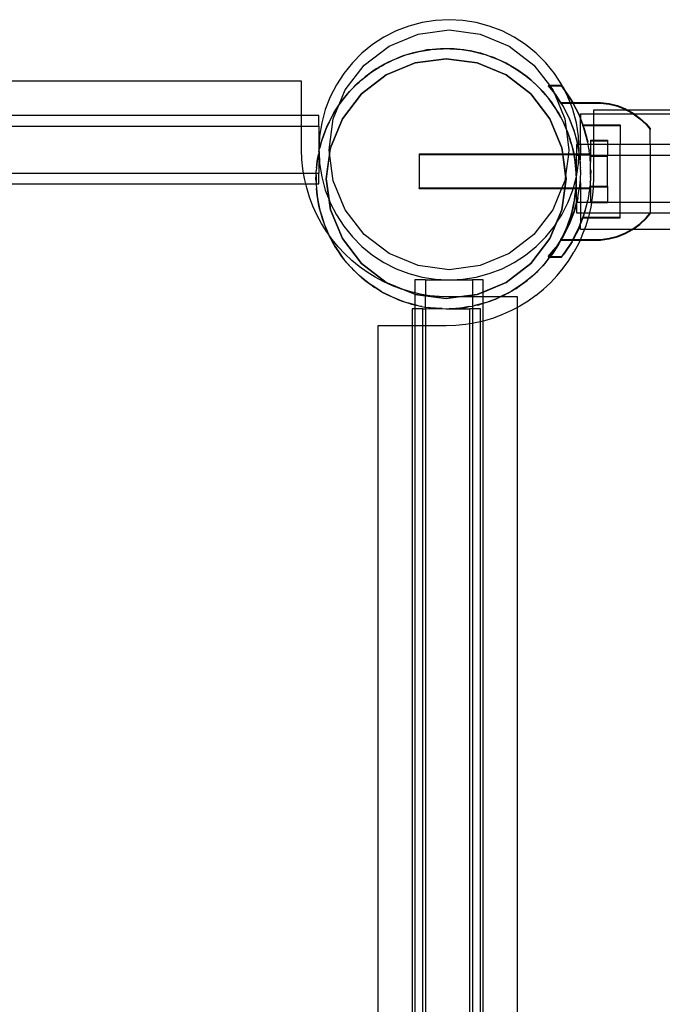
# Model space of a CAD drawing. Extents: x -2042 to 2206, y -2023 to 2225.
# Drawn here: x -43 to 144, y 437 to 725 of the extents above; entities that cross this region are included whole.
import ezdxf

# ---------------------------------------------------------------- set-up
doc = ezdxf.new("R2010")
doc.units = 0
doc.layers.get('0').update_dxf_attribs({"linetype": 'CONTINUOUS'})

msp = doc.modelspace()

# ---------------------------------------------------------------- linework, layer by layer
for p, q in [((78.22, 724.64), (74.29, 724.02)), ((82.19, 724.85), (78.22, 724.64)), ((86.16, 724.64), (82.19, 724.85)), ((90.09, 724.02), (86.16, 724.64)), ((70.45, 722.99), (66.73, 721.56)), ((74.29, 724.02), (70.45, 722.99)), ((73.13, 720.66), (82.19, 721.85)), ((82.19, 721.85), (91.25, 720.66)), ((93.93, 722.99), (90.09, 724.02)), ((97.65, 721.56), (93.93, 722.99)), ((63.19, 719.76), (59.85, 717.59)), ((66.73, 721.56), (63.19, 719.76)), ((64.69, 717.16), (73.13, 720.66)), ((91.25, 720.66), (99.69, 717.16)), ((101.19, 719.76), (97.65, 721.56)), ((104.53, 717.59), (101.19, 719.76)), ((59.85, 717.59), (56.76, 715.09)), ((57.44, 711.6), (64.69, 717.16)), ((74.58, 715.76), (76.55, 716.07)), ((75.72, 716), (74.58, 715.76)), ((76.55, 716.07), (75.72, 716)), ((78.52, 716.27), (76.55, 716.07)), ((76.55, 716.07), (77.36, 716.2)), ((77.36, 716.2), (78.52, 716.27)), ((79.68, 716.38), (78.52, 716.27)), ((78.52, 716.27), (80.51, 716.37)), ((80.51, 716.37), (79.68, 716.38)), ((80.51, 716.37), (81.34, 716.41)), ((82.5, 716.35), (80.51, 716.37)), ((81.34, 716.41), (82.5, 716.35)), ((83.66, 716.34), (82.5, 716.35)), ((82.5, 716.35), (84.48, 716.25)), ((84.48, 716.25), (83.66, 716.34)), ((86.46, 716.02), (84.48, 716.25)), ((84.48, 716.25), (85.31, 716.2)), ((85.31, 716.2), (86.46, 716.02)), ((87.61, 715.89), (86.46, 716.02)), ((86.46, 716.02), (88.42, 715.71)), ((99.69, 717.16), (106.94, 711.6)), ((107.62, 715.09), (104.53, 717.59)), ((56.76, 715.09), (53.95, 712.28)), ((66.96, 713.54), (65.14, 712.75)), ((65.14, 712.75), (65.88, 713.13)), ((65.88, 713.13), (66.96, 713.54)), ((66.96, 713.54), (68.82, 714.26)), ((68.03, 714.01), (66.96, 713.54)), ((68.82, 714.26), (68.03, 714.01)), ((70.72, 714.85), (68.82, 714.26)), ((68.82, 714.26), (69.59, 714.55)), ((69.59, 714.55), (70.72, 714.85)), ((70.72, 714.85), (72.64, 715.37)), ((71.82, 715.2), (70.72, 714.85)), ((72.64, 715.37), (71.82, 715.2)), ((81.34, 713.41), (72.28, 712.22)), ((72.28, 712.22), (81.34, 713.41)), ((74.58, 715.76), (72.64, 715.37)), ((72.64, 715.37), (73.44, 715.58)), ((73.44, 715.58), (74.58, 715.76)), ((90.4, 712.22), (81.34, 713.41)), ((81.34, 713.41), (90.4, 712.22)), ((88.42, 715.71), (87.61, 715.89)), ((90.36, 715.28), (88.42, 715.71)), ((88.42, 715.71), (89.24, 715.58)), ((89.24, 715.58), (90.36, 715.28)), ((91.49, 715.03), (90.36, 715.28)), ((90.36, 715.28), (92.28, 714.77)), ((92.28, 714.77), (91.49, 715.03)), ((94.16, 714.14), (92.28, 714.77)), ((92.28, 714.77), (93.08, 714.55)), ((93.08, 714.55), (94.16, 714.14)), ((95.26, 713.77), (94.16, 714.14)), ((94.16, 714.14), (96.02, 713.42)), ((96.02, 713.42), (95.26, 713.77)), ((97.83, 712.6), (96.02, 713.42)), ((96.02, 713.42), (96.79, 713.13)), ((96.79, 713.13), (97.83, 712.6)), ((110.43, 712.28), (107.62, 715.09)), ((53.95, 712.28), (51.45, 709.18)), ((51.88, 704.35), (57.44, 711.6)), ((59.97, 709.79), (61.64, 710.87)), ((60.92, 710.46), (59.97, 709.79)), ((61.64, 710.87), (60.92, 710.46)), ((63.37, 711.85), (61.64, 710.87)), ((61.64, 710.87), (62.34, 711.32)), ((62.34, 711.32), (63.37, 711.85)), ((63.37, 711.85), (65.14, 712.75)), ((64.38, 712.42), (63.37, 711.85)), ((72.28, 712.22), (63.84, 708.72)), ((63.84, 708.72), (72.28, 712.22)), ((65.14, 712.75), (64.38, 712.42)), ((98.84, 708.72), (90.4, 712.22)), ((90.4, 712.22), (98.84, 708.72)), ((98.88, 712.12), (97.83, 712.6)), ((97.83, 712.6), (99.6, 711.7)), ((99.6, 711.7), (98.88, 712.12)), ((101.31, 710.69), (99.6, 711.7)), ((99.6, 711.7), (100.34, 711.32)), ((100.34, 711.32), (101.31, 710.69)), ((102.31, 710.1), (101.31, 710.69)), ((101.31, 710.69), (102.98, 709.61)), ((106.94, 711.6), (111.46, 705.7)), ((112.93, 709.18), (110.43, 712.28)), ((51.45, 709.18), (49.28, 705.85)), ((56.81, 707.38), (55.32, 706.07)), ((55.91, 706.65), (56.81, 707.38)), ((63.84, 708.72), (56.59, 703.16)), ((56.59, 703.16), (63.84, 708.72)), ((56.81, 707.38), (58.36, 708.63)), ((57.68, 708.15), (56.81, 707.38)), ((58.36, 708.63), (57.68, 708.15)), ((59.97, 709.79), (58.36, 708.63)), ((58.36, 708.63), (59, 709.16)), ((59, 709.16), (59.97, 709.79)), ((106.09, 703.16), (98.84, 708.72)), ((98.84, 708.72), (106.09, 703.16)), ((102.98, 709.61), (102.31, 710.1)), ((104.57, 708.42), (102.98, 709.61)), ((102.98, 709.61), (103.67, 709.16)), ((103.67, 709.16), (104.57, 708.42)), ((105.51, 707.73), (104.57, 708.42)), ((104.57, 708.42), (106.12, 707.17)), ((106.12, 707.17), (105.51, 707.73)), ((115.1, 705.85), (112.93, 709.18)), ((39.15, 706.88), (-460.85, 706.88)), ((39.15, 696.88), (39.15, 706.88)), ((49.28, 705.85), (47.48, 702.3)), ((53.92, 704.66), (52.58, 703.19)), ((53.1, 703.84), (53.92, 704.66)), ((53.92, 704.66), (55.32, 706.07)), ((54.7, 705.52), (53.92, 704.66)), ((55.32, 706.07), (54.7, 705.52)), ((55.32, 706.07), (55.91, 706.65)), ((107.58, 705.83), (106.12, 707.17)), ((106.12, 707.17), (106.76, 706.65)), ((106.76, 706.65), (107.58, 705.83)), ((108.44, 705.05), (107.58, 705.83)), ((107.58, 705.83), (108.99, 704.43)), ((108.99, 704.43), (108.44, 705.05)), ((111.19, 705.66), (111.16, 705.7)), ((111.16, 705.5), (111.3, 705.53)), ((111.16, 705.5), (112.93, 703.3)), ((111.19, 705.66), (111.46, 705.7)), ((111.3, 705.53), (111.19, 705.66)), ((111.32, 705.5), (111.3, 705.53)), ((111.32, 705.5), (111.62, 705.5)), ((111.32, 705.5), (112.74, 703.75)), ((111.46, 705.7), (111.62, 705.5)), ((111.46, 705.7), (115.01, 705.7)), ((111.62, 705.5), (112.5, 704.35)), ((111.62, 705.5), (115.01, 705.5)), ((115.01, 705.7), (115.32, 705.32)), ((115.74, 704.6), (115.01, 705.5)), ((115.32, 705.32), (115.1, 705.85)), ((115.32, 705.32), (115.55, 705.03)), ((115.55, 705.03), (115.74, 704.8)), ((115.74, 704.6), (115.55, 705.03)), ((118.08, 701.2), (115.74, 704.8)), ((115.83, 704.46), (115.74, 704.6)), ((116.9, 702.3), (115.83, 704.46)), ((118.08, 701), (115.83, 704.46)), ((47.48, 702.3), (46.05, 698.59)), ((50.14, 700.05), (51.88, 704.35)), ((51.32, 701.65), (50.14, 700.05)), ((50.59, 700.75), (51.32, 701.65)), ((56.59, 703.16), (51.03, 695.91)), ((51.03, 695.91), (56.59, 703.16)), ((51.32, 701.65), (52.58, 703.19)), ((52.02, 702.58), (51.32, 701.65)), ((52.58, 703.19), (52.02, 702.58)), ((52.58, 703.19), (53.1, 703.84)), ((111.65, 695.91), (106.09, 703.16)), ((106.09, 703.16), (111.65, 695.91)), ((110.31, 702.94), (108.99, 704.43)), ((108.99, 704.43), (109.58, 703.84)), ((109.58, 703.84), (110.31, 702.94)), ((111.08, 702.07), (110.31, 702.94)), ((110.31, 702.94), (111.56, 701.39)), ((111.56, 701.39), (111.08, 702.07)), ((112.5, 704.35), (112.74, 703.75)), ((112.76, 703.72), (112.74, 703.75)), ((112.76, 703.72), (112.93, 703.3)), ((113.31, 703.04), (112.76, 703.72)), ((112.93, 703.3), (116, 695.91)), ((113.31, 702.83), (112.93, 703.3)), ((114.83, 700.7), (113.31, 703.04)), ((114.83, 700.5), (113.31, 702.83)), ((117.52, 700.7), (116.9, 702.3)), ((48.38, 695.91), (50.02, 699.87)), ((49.06, 698.39), (50.02, 699.87)), ((49.65, 699.39), (49.06, 698.39)), ((50.02, 699.87), (49.65, 699.39)), ((50.02, 699.87), (50.04, 699.92)), ((50.04, 699.92), (50.14, 700.05)), ((50.14, 700.05), (50.59, 700.75)), ((112.71, 699.77), (111.56, 701.39)), ((111.56, 701.39), (112.08, 700.75)), ((112.08, 700.75), (112.71, 699.77)), ((113.39, 698.83), (112.71, 699.77)), ((112.71, 699.77), (113.79, 698.11)), ((113.79, 698.11), (113.39, 698.83)), ((114.83, 700.7), (117.52, 700.7)), ((114.96, 700.5), (114.83, 700.7)), ((114.83, 700.5), (115.48, 699.5)), ((114.83, 700.5), (114.96, 700.5)), ((115.48, 699.7), (114.96, 700.5)), ((114.96, 700.5), (117.6, 700.5)), ((117.29, 696.16), (115.48, 699.7)), ((115.48, 699.5), (117.29, 695.95)), ((117.6, 700.5), (117.52, 700.7)), ((117.52, 700.7), (118.23, 700.7)), ((118.33, 698.59), (117.6, 700.5)), ((117.6, 700.5), (118.33, 700.5)), ((118.08, 701.2), (118.33, 700.7)), ((118.23, 700.7), (118.08, 701)), ((118.33, 700.5), (118.23, 700.7)), ((118.23, 700.7), (118.33, 700.7)), ((118.33, 700.7), (126.42, 700.7)), ((118.33, 700.7), (118.44, 700.5)), ((118.33, 700.5), (118.44, 700.5)), ((118.33, 700.5), (120.03, 697.17)), ((118.44, 700.5), (126.42, 700.5)), ((120.03, 697.38), (118.44, 700.5)), ((126.42, 700.7), (128.91, 700.39)), ((126.42, 700.5), (128.91, 700.18)), ((128.91, 700.39), (131.35, 699.76)), ((128.91, 700.18), (131.35, 699.56)), ((131.35, 699.76), (133.68, 698.84)), ((131.35, 699.56), (133.68, 698.63)), ((133.68, 698.84), (134.38, 698.45)), ((39.15, 696.88), (-210.22, 696.86)), ((39.15, 693.73), (39.15, 696.88)), ((44.15, 696.88), (39.15, 696.88)), ((44.15, 693.73), (44.15, 696.88)), ((46.05, 698.59), (45.02, 694.75)), ((47.15, 694.9), (48.05, 696.67)), ((47.63, 695.96), (47.15, 694.9)), ((47.19, 686.85), (48.38, 695.91)), ((51.03, 695.91), (47.53, 687.47)), ((47.53, 687.47), (51.03, 695.91)), ((48.05, 696.67), (47.63, 695.96)), ((49.06, 698.39), (48.05, 696.67)), ((48.05, 696.67), (48.43, 697.41)), ((48.43, 697.41), (49.06, 698.39)), ((115.14, 687.47), (111.65, 695.91)), ((111.65, 695.91), (115.14, 687.47)), ((114.77, 696.38), (113.79, 698.11)), ((113.79, 698.11), (114.25, 697.41)), ((114.25, 697.41), (114.77, 696.38)), ((115.34, 695.37), (114.77, 696.38)), ((114.77, 696.38), (115.68, 694.61)), ((116, 695.91), (116.38, 693.02)), ((118.71, 692.45), (117.29, 696.16)), ((117.29, 695.95), (118.71, 692.24)), ((119.36, 694.75), (118.33, 698.59)), ((120.03, 697.38), (120.57, 695.97)), ((120.03, 697.17), (120.57, 695.77)), ((120.57, 697.35), (124.37, 697.35)), ((120.57, 697.35), (120.57, 695.97)), ((120.57, 695.97), (120.57, 695.77)), ((120.57, 695.97), (121.26, 694.18)), ((134.01, 698.45), (124.37, 698.45)), ((124.37, 698.45), (124.37, 697.35)), ((124.37, 697.35), (135.97, 697.35)), ((124.37, 697.35), (124.37, 694.18)), ((133.68, 698.63), (134.01, 698.45)), ((134.01, 698.45), (135.88, 697.42)), ((134.38, 698.45), (134.01, 698.45)), ((134.38, 698.45), (135.88, 697.62)), ((183.38, 698.45), (134.38, 698.45)), ((135.88, 697.62), (136.25, 697.35)), ((135.88, 697.42), (135.97, 697.35)), ((135.97, 697.35), (137.91, 695.94)), ((135.97, 697.35), (136.25, 697.35)), ((136.25, 697.35), (182.93, 697.37)), ((136.25, 697.35), (137.91, 696.14)), ((137.91, 696.14), (139.75, 694.42)), ((137.91, 695.94), (139.75, 694.22)), ((-203.56, 693.72), (39.15, 693.73)), ((39.15, 686.88), (39.15, 693.73)), ((39.15, 693.73), (44.15, 693.73)), ((44.15, 693.73), (44.19, 686.85)), ((45.02, 694.75), (44.4, 690.82)), ((45.61, 691.24), (46.32, 693.09)), ((46.32, 693.09), (45.98, 692.34)), ((47.15, 694.9), (46.32, 693.09)), ((46.32, 693.09), (46.62, 693.87)), ((46.62, 693.87), (47.15, 694.9)), ((115.68, 694.61), (115.34, 695.37)), ((115.68, 694.61), (116.05, 693.87)), ((116.38, 693.02), (115.68, 694.61)), ((116.05, 693.87), (116.38, 693.02)), ((116.38, 693.02), (116.38, 692.98)), ((116.38, 692.98), (117.19, 686.85)), ((116.38, 692.98), (116.47, 692.78)), ((119.98, 690.82), (119.36, 694.75)), ((120.57, 688.45), (120.57, 695.77)), ((120.57, 695.77), (121.26, 693.97)), ((121.34, 693.96), (121.26, 694.18)), ((121.26, 694.18), (124.37, 694.18)), ((121.26, 693.97), (121.34, 693.96)), ((121.57, 693.17), (121.26, 693.97)), ((121.34, 693.96), (124.37, 693.97)), ((121.57, 693.37), (121.34, 693.96)), ((121.57, 693.37), (122.68, 689.23)), ((122.68, 689.02), (121.57, 693.17)), ((124.37, 694.18), (132.17, 694.18)), ((124.37, 694.18), (124.37, 693.97)), ((124.37, 693.97), (132.17, 693.96)), ((124.37, 693.97), (124.37, 689.7)), ((132.17, 694.18), (132.17, 693.96)), ((132.17, 693.96), (132.17, 688.43)), ((139.75, 694.42), (140.89, 693.04)), ((139.75, 694.22), (140.89, 692.83)), ((140.89, 693.04), (140.89, 692.83)), ((44.4, 690.82), (44.19, 686.85)), ((45.61, 691.24), (44.98, 689.35)), ((44.98, 689.35), (45.2, 690.16)), ((45.2, 690.16), (45.61, 691.24)), ((45.98, 692.34), (45.61, 691.24)), ((116.93, 691.72), (116.47, 692.78)), ((116.47, 692.78), (117.18, 690.93)), ((117.18, 690.93), (116.93, 691.72)), ((117.78, 689.03), (117.18, 690.93)), ((117.18, 690.93), (117.48, 690.16)), ((117.48, 690.16), (117.78, 689.03)), ((119.74, 688.6), (118.71, 692.45)), ((118.71, 692.24), (119.73, 688.45)), ((120.11, 688.45), (119.98, 690.82)), ((140.89, 688.45), (140.89, 692.83)), ((44.21, 686.47), (44.47, 687.43)), ((44.47, 687.43), (44.98, 689.35)), ((44.72, 688.57), (44.47, 687.43)), ((44.98, 689.35), (44.72, 688.57)), ((46.34, 678.41), (47.53, 687.47)), ((47.53, 687.47), (47.32, 685.87)), ((115.38, 685.69), (115.14, 687.47)), ((115.14, 687.47), (116.34, 678.41)), ((118.13, 687.93), (117.78, 689.03)), ((117.78, 689.03), (118.29, 687.11)), ((118.29, 687.11), (118.13, 687.93)), ((119.73, 688.45), (119.37, 688.45)), ((119.37, 688.45), (119.37, 685.69)), ((119.73, 688.45), (119.74, 688.6)), ((119.73, 688.45), (119.74, 688.4)), ((119.73, 688.45), (120.11, 688.45)), ((120.15, 686.04), (119.74, 688.4)), ((120.19, 686.85), (120.11, 688.45)), ((120.57, 688.45), (120.11, 688.45)), ((120.57, 688.45), (120.57, 685.7)), ((122.77, 688.43), (120.57, 688.45)), ((122.68, 689.02), (122.68, 689.23)), ((122.77, 688.64), (122.68, 689.02)), ((122.77, 688.43), (122.77, 688.64)), ((122.8, 688.45), (122.77, 688.43)), ((123, 687.21), (122.77, 688.43)), ((123.46, 688.45), (122.8, 688.45)), ((123, 687), (123, 687.21)), ((123.46, 689.7), (124.37, 689.7)), ((123.46, 689.7), (123.46, 689.5)), ((123.46, 689.5), (124.37, 689.5)), ((123.46, 689.5), (123.46, 688.45)), ((123.46, 688.45), (123.46, 685.69)), ((124.37, 688.45), (123.46, 688.45)), ((124.37, 689.7), (128.46, 689.7)), ((124.37, 689.7), (124.37, 689.5)), ((124.37, 689.5), (124.37, 688.45)), ((124.37, 689.5), (128.46, 689.5)), ((124.37, 688.45), (124.37, 685.3)), ((128.46, 688.45), (124.37, 688.45)), ((128.46, 689.7), (128.46, 689.5)), ((128.46, 689.5), (128.46, 688.45)), ((128.46, 688.45), (128.46, 685.3)), ((132.17, 688.43), (128.46, 688.45)), ((140.89, 688.45), (132.17, 688.43)), ((132.17, 685.3), (132.17, 688.43)), ((181.04, 688.45), (140.89, 688.45)), ((140.89, 688.45), (140.89, 685.3)), ((39.25, 684.07), (39.15, 686.88)), ((43.73, 683.53), (44.04, 685.49)), ((43.86, 684.68), (43.73, 683.53)), ((44.04, 685.49), (43.86, 684.68)), ((44.15, 686.01), (44.04, 685.49)), ((44.22, 686.31), (44.15, 686.01)), ((44.17, 686.31), (44.15, 686.22)), ((44.15, 686.22), (44.15, 686.01)), ((44.15, 686.01), (44.15, 680.02)), ((44.17, 686.31), (44.21, 686.47)), ((44.19, 686.85), (44.21, 686.47)), ((44.21, 686.47), (44.22, 686.31)), ((44.22, 686.31), (44.4, 682.88)), ((47.32, 685.87), (46.34, 678.41)), ((47.32, 685.87), (47.19, 686.85)), ((48.38, 677.79), (47.32, 685.87)), ((73.46, 685.69), (115.38, 685.69)), ((73.46, 685.69), (73.46, 685.49)), ((73.46, 685.49), (115.41, 685.49)), ((73.46, 685.49), (73.46, 675.71)), ((115.41, 685.49), (115.38, 685.69)), ((115.38, 685.69), (117.04, 685.69)), ((116.21, 679.39), (115.41, 685.49)), ((115.41, 685.49), (117.01, 685.49)), ((117.01, 685.49), (116.21, 679.39)), ((117.04, 685.69), (117.01, 685.49)), ((117.01, 685.49), (118.62, 685.49)), ((117.19, 686.85), (117.04, 685.69)), ((117.04, 685.69), (118.58, 685.69)), ((118.29, 687.11), (118.51, 686.31)), ((118.58, 685.69), (118.29, 687.11)), ((118.51, 686.31), (118.58, 685.69)), ((118.62, 685.49), (118.58, 685.69)), ((118.58, 685.69), (119.37, 685.69)), ((118.69, 685.17), (118.62, 685.49)), ((118.62, 685.49), (119.37, 685.49)), ((118.92, 684.03), (118.69, 685.17)), ((118.69, 685.17), (119, 683.2)), ((119.37, 685.69), (119.37, 685.49)), ((119.37, 685.69), (120.13, 685.69)), ((119.37, 685.49), (119.37, 685.3)), ((119.37, 685.49), (120.12, 685.49)), ((119.37, 685.3), (120.11, 685.3)), ((119.37, 678.99), (119.37, 685.3)), ((119.98, 682.88), (120.11, 685.3)), ((120.11, 685.3), (120.12, 685.49)), ((120.11, 685.3), (120.23, 685.34)), ((120.12, 685.49), (120.13, 685.69)), ((120.12, 685.49), (120.2, 685.5)), ((120.13, 685.69), (120.14, 685.89)), ((120.13, 685.69), (120.17, 685.69)), ((120.14, 685.89), (120.15, 686.04)), ((120.2, 685.7), (120.14, 685.89)), ((120.15, 686.04), (120.19, 686.85)), ((120.17, 685.69), (120.21, 685.66)), ((120.2, 685.7), (120.21, 685.66)), ((120.2, 685.7), (120.57, 685.7)), ((120.2, 685.5), (120.23, 685.55)), ((120.21, 685.46), (120.2, 685.5)), ((120.2, 685.5), (120.57, 685.5)), ((120.21, 685.66), (120.57, 685.7)), ((120.23, 685.55), (120.21, 685.66)), ((120.21, 685.46), (120.23, 685.34)), ((120.26, 685.35), (120.21, 685.46)), ((120.23, 685.3), (120.26, 685.35)), ((120.23, 685.34), (120.26, 685.35)), ((120.23, 685.34), (120.23, 685.3)), ((120.23, 685.3), (120.26, 685.15)), ((120.26, 685.35), (123.26, 685.34)), ((120.3, 685.08), (120.26, 685.15)), ((120.3, 684.88), (120.3, 685.08)), ((120.35, 684.75), (120.3, 684.88)), ((120.35, 684.75), (120.36, 684.68)), ((120.35, 684.54), (120.36, 684.68)), ((120.35, 684.54), (120.36, 684.47)), ((120.36, 684.47), (120.38, 684.35)), ((120.38, 684.14), (120.38, 684.35)), ((120.46, 682.83), (120.57, 684.86)), ((120.57, 685.7), (123.2, 685.7)), ((120.57, 685.7), (120.57, 685.5)), ((120.57, 685.5), (123.23, 685.5)), ((120.57, 684.86), (120.57, 685.5)), ((123, 687), (123.05, 686.88)), ((123.05, 686.88), (123.05, 686.68)), ((123.23, 685.7), (123.05, 686.68)), ((123.2, 685.7), (123.23, 685.7)), ((123.2, 685.7), (123.24, 685.66)), ((123.24, 685.66), (123.23, 685.7)), ((123.26, 685.55), (123.23, 685.5)), ((123.23, 685.5), (123.24, 685.46)), ((123.23, 685.5), (123.27, 685.49)), ((123.24, 685.66), (123.46, 685.69)), ((123.24, 685.66), (123.26, 685.55)), ((123.24, 685.46), (123.26, 685.34)), ((123.24, 685.46), (123.29, 685.35)), ((123.29, 685.35), (123.26, 685.3)), ((123.26, 685.34), (123.29, 685.35)), ((123.26, 685.34), (123.26, 685.3)), ((123.26, 685.3), (123.29, 685.15)), ((123.27, 685.49), (123.46, 685.49)), ((123.29, 685.35), (123.46, 685.3)), ((123.29, 685.15), (123.33, 685.08)), ((123.33, 685.08), (123.35, 684.99)), ((123.33, 684.88), (123.35, 684.99)), ((123.33, 684.88), (123.35, 684.78)), ((123.35, 684.78), (123.36, 684.75)), ((123.36, 684.54), (123.36, 684.75)), ((123.38, 684.45), (123.36, 684.54)), ((123.38, 684.35), (123.38, 684.45)), ((123.38, 684.35), (123.38, 684.25)), ((123.46, 685.69), (123.46, 685.49)), ((123.46, 685.3), (123.46, 685.49)), ((123.46, 685.3), (124.37, 685.3)), ((123.46, 685.2), (123.46, 685.3)), ((123.46, 685.2), (124.37, 685.2)), ((123.46, 685), (123.46, 685.2)), ((123.46, 685), (124.37, 685)), ((123.46, 685), (123.46, 683.64)), ((124.37, 685.3), (124.37, 685.2)), ((124.37, 685.3), (128.46, 685.3)), ((124.37, 685.2), (128.46, 685.2)), ((124.37, 685.2), (124.37, 685)), ((124.37, 685), (124.37, 678.45)), ((124.37, 685), (128.46, 685)), ((128.46, 685.3), (128.46, 685.2)), ((128.46, 685.3), (132.17, 685.3)), ((128.46, 685), (128.46, 685.2)), ((128.46, 676.2), (128.46, 685)), ((132.17, 685.3), (140.89, 685.3)), ((132.17, 671.59), (132.17, 685.3)), ((140.89, 685.3), (180.57, 685.3)), ((140.89, 685.3), (140.89, 671.59)), ((39.52, 681.27), (39.25, 684.07)), ((43.5, 681.56), (43.41, 680.73)), ((43.73, 683.53), (43.5, 681.56)), ((43.5, 681.56), (43.55, 682.38)), ((43.55, 682.38), (43.73, 683.53)), ((44.4, 682.88), (45.02, 678.95)), ((119, 683.2), (118.92, 684.03)), ((119.19, 681.23), (119, 683.2)), ((119, 683.2), (119.13, 682.38)), ((119.13, 682.38), (119.19, 681.23)), ((119.37, 678.99), (119.98, 682.88)), ((120.4, 683.89), (120.38, 684.14)), ((120.4, 683.89), (120.4, 683.68)), ((120.4, 683.68), (120.43, 683.38)), ((120.43, 683.38), (120.43, 683.18)), ((120.43, 683.18), (120.46, 682.83)), ((120.46, 682.83), (120.46, 682.63)), ((120.46, 682.63), (120.49, 682.25)), ((120.49, 682.25), (120.49, 682.04)), ((120.49, 682.04), (120.52, 681.64)), ((120.52, 681.43), (120.52, 681.64)), ((123.38, 684.14), (123.38, 684.25)), ((123.4, 684.06), (123.38, 684.14)), ((123.4, 683.89), (123.4, 684.06)), ((123.4, 683.89), (123.4, 683.85)), ((123.4, 683.68), (123.4, 683.85)), ((123.4, 683.68), (123.46, 683.44)), ((123.46, 683.64), (123.4, 683.68)), ((123.43, 683.38), (123.46, 683.44)), ((123.43, 683.38), (123.43, 683.18)), ((123.46, 683.11), (123.43, 683.18)), ((123.46, 683.44), (123.46, 683.64)), ((123.46, 682.91), (123.46, 683.11)), ((123.46, 682.83), (123.46, 682.91)), ((123.46, 682.63), (123.46, 682.83)), ((123.46, 682.54), (123.46, 682.63)), ((123.48, 682.4), (123.46, 682.54)), ((123.48, 682.4), (123.46, 682.34)), ((123.49, 682.25), (123.46, 682.34)), ((123.46, 681.95), (123.51, 681.96)), ((123.46, 679.46), (123.46, 681.95)), ((123.48, 682.19), (123.49, 682.25)), ((123.49, 682.04), (123.48, 682.19)), ((123.51, 681.96), (123.49, 682.04)), ((123.51, 681.75), (123.51, 681.96)), ((123.52, 681.64), (123.51, 681.75)), ((123.52, 681.43), (123.52, 681.64)), ((-203.56, 680.03), (39.73, 680.02)), ((39.73, 680.02), (39.52, 681.27)), ((39.98, 678.49), (39.73, 680.02)), ((39.73, 680.02), (43.4, 680.02)), ((43.34, 678.41), (43.4, 679.57)), ((43.4, 679.57), (43.38, 677.58)), ((43.4, 680.02), (43.41, 680.73)), ((43.4, 679.57), (43.4, 680.02)), ((43.4, 680.02), (44.15, 680.02)), ((44.15, 676.88), (44.15, 680.02)), ((45.02, 678.95), (46.05, 675.11)), ((116.21, 679.39), (116, 677.79)), ((116.34, 678.41), (116.21, 679.39)), ((118.49, 675.71), (119.29, 678.68)), ((119.3, 680.07), (119.19, 681.23)), ((119.19, 681.23), (119.29, 679.24)), ((119.28, 677.25), (119.29, 678.68)), ((119.29, 679.24), (119.3, 680.07)), ((119.29, 679.24), (119.32, 678.79)), ((119.32, 678.79), (119.29, 678.68)), ((119.29, 678.68), (119.34, 678.41)), ((119.32, 678.79), (119.36, 678.95)), ((119.36, 678.95), (119.37, 678.99)), ((120.49, 678.95), (120.46, 678.57)), ((120.46, 678.57), (120.46, 678.37)), ((120.52, 679.56), (120.49, 679.16)), ((120.49, 679.16), (120.49, 678.95)), ((120.56, 681.02), (120.52, 681.43)), ((120.56, 680.18), (120.52, 679.77)), ((120.52, 679.77), (120.52, 679.56)), ((120.56, 681.02), (120.56, 680.81)), ((120.56, 680.81), (120.57, 680.79)), ((120.56, 680.57), (120.57, 680.7)), ((120.57, 680.5), (120.56, 680.57)), ((120.57, 680.5), (120.56, 680.39)), ((120.56, 680.39), (120.56, 680.18)), ((120.57, 680.79), (120.57, 680.7)), ((123.52, 679.56), (123.46, 679.46)), ((123.46, 679.46), (123.46, 679.25)), ((123.51, 679.45), (123.46, 679.25)), ((123.46, 679.25), (123.51, 679.24)), ((123.46, 678.86), (123.49, 678.95)), ((123.46, 678.86), (123.48, 678.81)), ((123.48, 678.81), (123.46, 678.66)), ((123.46, 678.66), (123.46, 678.57)), ((123.46, 678.57), (123.46, 678.37)), ((123.48, 679.01), (123.49, 679.16)), ((123.48, 679.01), (123.49, 678.95)), ((123.51, 679.24), (123.49, 679.16)), ((123.52, 679.56), (123.51, 679.45)), ((123.51, 679.45), (123.51, 679.24)), ((123.56, 681.02), (123.52, 681.43)), ((123.56, 680.18), (123.52, 679.77)), ((123.52, 679.77), (123.52, 679.56)), ((123.56, 680.81), (123.56, 681.02)), ((123.56, 680.81), (123.57, 680.7)), ((123.57, 680.5), (123.56, 680.39)), ((123.56, 680.39), (123.56, 680.18)), ((123.57, 680.7), (123.57, 680.6)), ((123.57, 680.5), (123.57, 680.6)), ((-210.22, 676.9), (40.33, 676.88)), ((40.33, 676.88), (39.98, 678.49)), ((40.62, 675.75), (40.33, 676.88)), ((40.33, 676.88), (43.37, 676.88)), ((41.43, 673.06), (40.62, 675.75)), ((43.38, 677.58), (43.34, 678.41)), ((43.38, 677.58), (43.37, 676.88)), ((43.37, 676.88), (43.37, 676.75)), ((43.37, 676.88), (44.15, 676.88)), ((43.37, 676.75), (43.48, 675.6)), ((46.34, 678.41), (47.15, 672.24)), ((47.53, 669.35), (46.34, 678.41)), ((51.88, 669.35), (48.38, 677.79)), ((73.46, 675.71), (115.14, 675.71)), ((73.46, 675.51), (73.46, 675.71)), ((115.14, 675.71), (115.05, 675.51)), ((116.34, 678.41), (115.14, 669.35)), ((116, 677.79), (115.14, 675.71)), ((115.14, 675.71), (115.98, 675.71)), ((115.95, 675.51), (115.98, 675.71)), ((115.98, 675.71), (116.34, 678.41)), ((115.98, 675.71), (118.49, 675.71)), ((118.44, 675.51), (118.49, 675.71)), ((118.49, 675.71), (119.22, 675.71)), ((119.2, 675.51), (119.22, 675.71)), ((119.22, 675.71), (119.27, 676.09)), ((119.22, 675.71), (119.37, 675.71)), ((119.27, 676.09), (119.28, 677.25)), ((119.34, 678.41), (119.28, 677.25)), ((119.37, 675.71), (119.34, 678.41)), ((119.37, 675.51), (119.37, 675.71)), ((119.37, 675.71), (120.2, 675.7)), ((120.21, 675.74), (120.2, 675.7)), ((120.2, 675.7), (120.23, 675.65)), ((120.2, 675.7), (120.57, 675.7)), ((120.26, 676.05), (120.21, 675.74)), ((120.26, 675.85), (120.21, 675.74)), ((120.3, 676.12), (120.26, 676.05)), ((120.26, 676.05), (120.26, 675.85)), ((120.35, 676.45), (120.3, 676.32)), ((120.3, 676.32), (120.3, 676.12)), ((120.35, 676.66), (120.36, 676.73)), ((120.35, 676.66), (120.36, 676.53)), ((120.35, 676.45), (120.36, 676.53)), ((120.38, 676.85), (120.36, 676.73)), ((120.4, 677.31), (120.38, 677.06)), ((120.38, 677.06), (120.38, 676.85)), ((120.43, 677.82), (120.4, 677.52)), ((120.4, 677.52), (120.4, 677.31)), ((120.46, 678.37), (120.43, 678.02)), ((120.43, 678.02), (120.43, 677.82)), ((120.46, 678.37), (120.57, 676.14)), ((120.57, 676.14), (120.57, 675.7)), ((120.57, 675.7), (120.57, 675.51)), ((120.57, 675.7), (123.23, 675.7)), ((123.23, 675.7), (123.24, 675.74)), ((123.23, 675.7), (123.27, 675.71)), ((123.26, 675.65), (123.23, 675.7)), ((123.29, 676.05), (123.24, 675.74)), ((123.24, 675.74), (123.29, 675.85)), ((123.27, 675.71), (123.46, 675.71)), ((123.33, 676.12), (123.29, 676.05)), ((123.29, 675.85), (123.29, 676.05)), ((123.33, 676.32), (123.35, 676.42)), ((123.35, 676.21), (123.33, 676.32)), ((123.33, 676.12), (123.35, 676.21)), ((123.36, 676.45), (123.35, 676.42)), ((123.38, 676.75), (123.36, 676.66)), ((123.36, 676.66), (123.36, 676.45)), ((123.4, 677.14), (123.38, 677.06)), ((123.38, 677.06), (123.38, 676.96)), ((123.38, 676.96), (123.38, 676.85)), ((123.38, 676.85), (123.38, 676.75)), ((123.4, 677.52), (123.46, 677.76)), ((123.4, 677.52), (123.4, 677.35)), ((123.4, 677.35), (123.4, 677.31)), ((123.4, 677.31), (123.4, 677.14)), ((123.46, 678.09), (123.43, 678.02)), ((123.43, 678.02), (123.43, 677.82)), ((123.46, 677.76), (123.43, 677.82)), ((123.46, 678.29), (123.46, 678.37)), ((123.46, 678.29), (123.46, 678.09)), ((123.46, 676.2), (123.46, 677.76)), ((123.46, 676.2), (124.29, 676.2)), ((123.46, 676.2), (123.46, 676)), ((123.46, 676), (124.29, 676)), ((123.46, 675.71), (123.46, 676)), ((123.46, 675.51), (123.46, 675.71)), ((124.29, 676), (124.27, 675.64)), ((124.37, 678.45), (124.29, 676.2)), ((124.29, 676.2), (128.46, 676.2)), ((124.29, 676.2), (124.29, 676)), ((124.29, 676), (128.46, 676)), ((128.46, 676.2), (128.46, 676)), ((128.46, 676), (128.46, 671.7)), ((42.43, 670.42), (41.43, 673.06)), ((43.55, 674.44), (43.48, 675.6)), ((43.48, 675.6), (43.67, 673.62)), ((43.67, 673.62), (43.55, 674.44)), ((43.67, 673.62), (43.75, 672.8)), ((43.99, 671.66), (43.67, 673.62)), ((46.05, 675.11), (47.15, 672.24)), ((73.46, 675.51), (115.05, 675.51)), ((115.05, 675.51), (112.5, 669.35)), ((115.05, 675.51), (115.95, 675.51)), ((115.14, 669.35), (115.95, 675.51)), ((115.95, 675.51), (118.44, 675.51)), ((116.9, 671.39), (118.33, 675.11)), ((118.33, 675.11), (118.44, 675.51)), ((118.44, 675.51), (119.2, 675.51)), ((118.95, 673.29), (118.64, 671.33)), ((118.82, 672.14), (118.95, 673.29)), ((118.95, 673.29), (119.17, 675.27)), ((119.13, 674.44), (118.95, 673.29)), ((119.17, 675.27), (119.13, 674.44)), ((119.2, 675.51), (119.17, 675.27)), ((119.2, 675.51), (119.37, 675.51)), ((119.37, 671.59), (119.37, 675.51)), ((119.37, 675.51), (120.17, 675.51)), ((119.74, 672.8), (120.2, 675.5)), ((120.17, 675.51), (120.2, 675.5)), ((120.2, 675.5), (120.23, 675.65)), ((120.2, 675.5), (120.57, 675.51)), ((120.57, 675.51), (123.2, 675.51)), ((120.57, 675.51), (120.57, 671.59)), ((123, 673.99), (122.77, 672.77)), ((123, 674.2), (123.05, 674.32)), ((123, 674.2), (123, 673.99)), ((123.23, 675.5), (123.05, 674.52)), ((123.05, 674.32), (123.05, 674.52)), ((123.2, 675.51), (123.24, 675.54)), ((123.2, 675.51), (123.23, 675.5)), ((123.24, 675.54), (123.23, 675.5)), ((123.24, 675.54), (123.26, 675.65)), ((123.24, 675.54), (123.46, 675.51)), ((123.46, 675.51), (123.46, 671.7)), ((124, 672.84), (123.81, 671.7)), ((124.27, 675.64), (124, 672.84)), ((43.59, 667.86), (42.43, 670.42)), ((43.75, 672.8), (43.99, 671.66)), ((44.17, 670.51), (43.99, 671.66)), ((43.99, 671.66), (44.38, 669.71)), ((44.38, 669.71), (44.17, 670.51)), ((47.15, 672.24), (47.48, 671.39)), ((47.15, 672.24), (47.53, 669.35)), ((47.48, 671.39), (49.28, 667.85)), ((115.1, 667.85), (116.9, 671.39)), ((118.21, 669.39), (118.64, 671.33)), ((118.51, 670.51), (118.21, 669.39)), ((118.64, 671.33), (118.51, 670.51)), ((118.64, 671.33), (118.82, 672.14)), ((118.71, 668.96), (119.37, 671.4)), ((119.37, 671.2), (118.71, 668.75)), ((119.37, 671.59), (119.42, 671.59)), ((119.37, 671.4), (119.42, 671.59)), ((119.47, 671.59), (119.37, 671.2)), ((119.37, 671.59), (119.37, 671.4)), ((119.37, 671.4), (119.37, 671.2)), ((119.37, 671.2), (119.37, 668.45)), ((119.42, 671.59), (119.74, 672.8)), ((119.42, 671.59), (119.47, 671.59)), ((119.74, 672.6), (119.47, 671.59)), ((119.47, 671.59), (120.57, 671.59)), ((119.74, 672.8), (119.74, 672.6)), ((120.57, 671.59), (122.52, 671.59)), ((120.57, 671.59), (120.57, 668.45)), ((122.52, 671.59), (121.69, 668.49)), ((121.73, 668.45), (122.57, 671.59)), ((122.52, 671.59), (122.68, 672.18)), ((122.52, 671.59), (122.57, 671.59)), ((122.57, 671.59), (122.68, 671.97)), ((122.57, 671.59), (123.46, 671.59)), ((122.77, 672.56), (122.68, 672.18)), ((122.68, 671.97), (122.68, 672.18)), ((122.77, 672.77), (122.77, 672.56)), ((123.54, 670.06), (123.19, 668.45)), ((123.46, 671.7), (123.81, 671.7)), ((123.46, 671.59), (123.46, 671.7)), ((123.46, 671.5), (123.46, 671.59)), ((123.46, 671.59), (123.79, 671.59)), ((123.46, 671.5), (123.78, 671.5)), ((123.78, 671.5), (123.54, 670.06)), ((123.79, 671.59), (123.78, 671.5)), ((123.78, 671.5), (128.46, 671.5)), ((123.81, 671.7), (123.79, 671.59)), ((123.79, 671.59), (128.46, 671.59)), ((123.81, 671.7), (128.46, 671.7)), ((128.46, 671.59), (128.46, 671.7)), ((128.46, 671.5), (128.46, 671.59)), ((128.46, 671.59), (132.17, 671.59)), ((132.17, 671.59), (140.89, 671.59)), ((132.17, 668.45), (132.17, 671.59)), ((140.89, 671.59), (181.24, 671.59)), ((140.89, 671.59), (140.89, 668.46)), ((44.91, 665.38), (43.59, 667.86)), ((44.38, 669.71), (44.55, 668.9)), ((44.9, 667.79), (44.38, 669.71)), ((44.55, 668.9), (44.9, 667.79)), ((45.2, 666.67), (44.9, 667.79)), ((44.9, 667.79), (45.49, 665.9)), ((47.53, 669.35), (51.03, 660.91)), ((51.03, 660.91), (47.53, 669.35)), ((49.28, 667.85), (51.45, 664.51)), ((57.44, 662.1), (51.88, 669.35)), ((112.5, 669.35), (106.94, 662.1)), ((115.14, 669.35), (111.65, 660.91)), ((113.5, 665.39), (115.14, 669.35)), ((113.5, 665.39), (115.1, 667.85)), ((117.06, 665.59), (117.69, 667.47)), ((117.29, 665.25), (118.71, 668.96)), ((118.71, 668.75), (117.29, 665.04)), ((117.69, 667.47), (117.48, 666.67)), ((118.21, 669.39), (117.69, 667.47)), ((117.69, 667.47), (117.95, 668.26)), ((117.95, 668.26), (118.21, 669.39)), ((119.37, 668.45), (120.57, 668.45)), ((120.57, 668.45), (121.69, 668.49)), ((120.57, 668.45), (120.57, 665.43)), ((120.57, 665.43), (121.26, 667.23)), ((121.57, 668.03), (121.26, 667.23)), ((121.34, 667.24), (121.26, 667.02)), ((121.26, 667.23), (121.34, 667.24)), ((121.57, 667.83), (121.34, 667.24)), ((121.34, 667.24), (122.87, 667.23)), ((121.69, 668.49), (121.57, 668.03)), ((121.57, 667.83), (121.73, 668.45)), ((121.69, 668.49), (121.73, 668.45)), ((121.73, 668.45), (123.19, 668.45)), ((122.87, 667.23), (122.81, 667.02)), ((122.9, 667.32), (122.87, 667.23)), ((122.87, 667.23), (132.17, 667.23)), ((123.19, 668.45), (122.9, 667.32)), ((123.19, 668.45), (132.17, 668.45)), ((132.17, 668.45), (140.89, 668.46)), ((132.17, 667.23), (132.17, 668.45)), ((132.17, 667.02), (132.17, 667.23)), ((139.75, 666.99), (140.89, 668.37)), ((139.75, 666.78), (140.89, 668.16)), ((140.89, 668.46), (140.89, 668.37)), ((140.89, 668.46), (181.91, 668.45)), ((140.89, 668.16), (140.89, 668.37)), ((46.4, 662.99), (44.91, 665.38)), ((45.49, 665.9), (45.2, 666.67)), ((45.49, 665.9), (45.74, 665.1)), ((46.21, 664.04), (45.49, 665.9)), ((45.74, 665.1), (46.21, 664.04)), ((51.45, 664.51), (53.95, 661.42)), ((110.43, 661.42), (112.93, 664.51)), ((111.65, 660.91), (113.5, 665.39)), ((112.93, 664.51), (113.5, 665.39)), ((115.48, 661.7), (117.29, 665.25)), ((117.29, 665.04), (115.48, 661.5)), ((117.06, 665.59), (116.35, 663.73)), ((116.35, 663.73), (116.69, 664.49)), ((116.69, 664.49), (117.06, 665.59)), ((117.48, 666.67), (117.06, 665.59)), ((120.03, 664.03), (120.57, 665.43)), ((120.03, 663.82), (120.57, 665.23)), ((121.26, 667.02), (120.57, 665.23)), ((120.57, 665.43), (120.57, 665.23)), ((120.57, 663.65), (120.57, 665.23)), ((121.26, 667.02), (122.81, 667.02)), ((122.08, 664.63), (121.72, 663.65)), ((122.81, 667.02), (122.08, 664.63)), ((122.81, 667.02), (132.17, 667.02)), ((135.88, 663.78), (137.91, 665.26)), ((135.97, 663.64), (137.91, 665.06)), ((137.91, 665.26), (139.75, 666.99)), ((137.91, 665.06), (139.75, 666.78)), ((46.62, 662.96), (46.21, 664.04)), ((46.21, 664.04), (47, 662.22)), ((47, 662.22), (46.4, 662.99)), ((47, 662.22), (46.62, 662.96)), ((47.07, 662.05), (47, 662.22)), ((47.11, 662), (47.07, 662.05)), ((48.04, 660.7), (47.11, 662)), ((47.11, 662), (47.33, 661.46)), ((47.33, 661.46), (47.9, 660.45)), ((53.95, 661.42), (56.76, 658.61)), ((64.69, 656.54), (57.44, 662.1)), ((106.94, 662.1), (99.69, 656.54)), ((107.62, 658.61), (110.43, 661.42)), ((115.48, 661.5), (115.04, 660.87)), ((115.17, 661.22), (115.29, 661.41)), ((115.29, 661.41), (116.35, 663.73)), ((115.29, 661.41), (115.48, 661.7)), ((116.05, 662.96), (115.48, 661.7)), ((116.35, 663.73), (116.05, 662.96)), ((118.33, 660.7), (120.03, 664.03)), ((120.03, 663.82), (118.44, 660.7)), ((121.09, 661.99), (120.51, 660.7)), ((120.57, 663.65), (121.72, 663.65)), ((121.72, 663.65), (121.09, 661.99)), ((121.72, 663.65), (135.63, 663.64)), ((128.91, 661.02), (131.35, 661.64)), ((128.91, 660.81), (131.35, 661.44)), ((131.35, 661.64), (133.68, 662.57)), ((131.35, 661.44), (133.68, 662.37)), ((133.68, 662.57), (135.63, 663.64)), ((133.68, 662.37), (135.88, 663.58)), ((135.63, 663.64), (135.88, 663.78)), ((135.63, 663.64), (135.97, 663.64)), ((135.88, 663.58), (135.97, 663.64)), ((135.97, 663.64), (182.93, 663.63)), ((48.43, 659.41), (47.9, 660.45)), ((47.9, 660.45), (48.88, 658.72)), ((49.82, 658.53), (48.04, 660.7)), ((48.88, 658.72), (48.43, 659.41)), ((48.88, 658.72), (49.29, 658)), ((49.96, 657.05), (48.88, 658.72)), ((51.75, 656.47), (49.82, 658.53)), ((51.03, 660.91), (56.59, 653.66)), ((56.59, 653.66), (51.03, 660.91)), ((56.76, 658.61), (59.85, 656.11)), ((104.53, 656.11), (107.62, 658.61)), ((106.09, 653.66), (111.65, 660.91)), ((111.65, 660.91), (106.09, 653.66)), ((113.61, 658.44), (112.53, 656.77)), ((113.02, 657.44), (113.61, 658.44)), ((114.83, 660.7), (113.31, 658.37)), ((114.41, 659.84), (113.31, 658.16)), ((113.61, 658.44), (114.41, 659.84)), ((114.25, 659.41), (113.61, 658.44)), ((114.62, 660.15), (114.25, 659.41)), ((114.62, 660.15), (114.41, 659.84)), ((114.68, 660.26), (114.62, 660.15)), ((114.83, 660.5), (114.68, 660.26)), ((114.83, 660.7), (115.17, 661.22)), ((114.95, 660.7), (114.83, 660.5)), ((114.83, 660.7), (114.95, 660.7)), ((114.83, 660.5), (118.23, 660.5)), ((115.04, 660.87), (114.95, 660.7)), ((114.95, 660.7), (118.33, 660.7)), ((115.04, 660.87), (115.17, 661.22)), ((118.08, 660.2), (115.74, 656.6)), ((118.08, 660), (115.74, 656.4)), ((118.08, 660), (118.33, 660.5)), ((118.23, 660.5), (118.08, 660.2)), ((118.33, 660.7), (118.23, 660.5)), ((118.23, 660.5), (118.33, 660.5)), ((118.33, 660.7), (118.44, 660.7)), ((118.33, 660.5), (118.44, 660.7)), ((118.33, 660.5), (120.42, 660.5)), ((118.44, 660.7), (120.51, 660.7)), ((119.93, 659.43), (118.61, 656.95)), ((120.42, 660.5), (119.93, 659.43)), ((120.51, 660.7), (120.42, 660.5)), ((120.42, 660.5), (126.42, 660.5)), ((120.51, 660.7), (126.42, 660.7)), ((126.42, 660.7), (128.91, 661.02)), ((126.42, 660.5), (128.91, 660.81)), ((49.29, 658), (49.96, 657.05)), ((50.59, 656.08), (49.96, 657.05)), ((49.96, 657.05), (51.12, 655.43)), ((51.12, 655.43), (50.59, 656.08)), ((53.8, 654.55), (51.75, 656.47)), ((59.85, 656.11), (63.19, 653.94)), ((73.13, 653.04), (64.69, 656.54)), ((99.69, 656.54), (91.25, 653.04)), ((101.19, 653.94), (104.53, 656.11)), ((111.16, 655.7), (113.31, 658.37)), ((111.16, 655.7), (111.3, 655.67)), ((111.3, 655.67), (111.19, 655.54)), ((111.32, 655.7), (111.3, 655.67)), ((113.31, 658.16), (111.32, 655.7)), ((111.32, 655.7), (111.74, 655.7)), ((111.59, 655.5), (111.74, 655.7)), ((111.74, 655.7), (112.53, 656.77)), ((112.08, 656.08), (111.74, 655.7)), ((111.74, 655.7), (115.01, 655.7)), ((112.53, 656.77), (112.08, 656.08)), ((112.53, 656.77), (113.02, 657.44)), ((115.74, 656.6), (115.01, 655.7)), ((115.01, 655.5), (115.74, 656.4)), ((117.12, 654.56), (118.61, 656.95)), ((51.12, 655.43), (51.6, 654.76)), ((52.37, 653.89), (51.12, 655.43)), ((51.6, 654.76), (52.37, 653.89)), ((53.1, 652.99), (52.37, 653.89)), ((52.37, 653.89), (53.68, 652.4)), ((53.68, 652.4), (53.1, 652.99)), ((55.98, 652.76), (53.8, 654.55)), ((58.26, 651.13), (55.98, 652.76)), ((56.59, 653.66), (63.84, 648.1)), ((63.84, 648.1), (56.59, 653.66)), ((63.19, 653.94), (66.73, 652.13)), ((82.19, 651.85), (73.13, 653.04)), ((91.25, 653.04), (82.19, 651.85)), ((97.65, 652.13), (101.19, 653.94)), ((98.84, 648.1), (106.09, 653.66)), ((106.09, 653.66), (98.84, 648.1)), ((108.76, 652.16), (110.1, 653.63)), ((109.58, 652.99), (108.76, 652.16)), ((110.1, 653.63), (109.58, 652.99)), ((111.35, 655.17), (110.1, 653.63)), ((110.1, 653.63), (110.66, 654.24)), ((110.66, 654.24), (111.35, 655.17)), ((111.19, 655.54), (111.16, 655.5)), ((111.19, 655.54), (111.59, 655.5)), ((111.35, 655.17), (111.59, 655.5)), ((111.59, 655.5), (115.01, 655.5)), ((115.48, 652.27), (117.12, 654.56)), ((53.68, 652.4), (54.23, 651.78)), ((55.09, 650.99), (53.68, 652.4)), ((54.23, 651.78), (55.09, 650.99)), ((55.91, 650.17), (55.09, 650.99)), ((55.09, 650.99), (56.55, 649.65)), ((56.55, 649.65), (55.91, 650.17)), ((60.65, 649.64), (58.26, 651.13)), ((66.73, 652.13), (70.45, 650.71)), ((70.45, 650.71), (74.29, 649.68)), ((90.09, 649.68), (93.93, 650.71)), ((93.93, 650.71), (97.65, 652.13)), ((105.86, 649.44), (107.35, 650.76)), ((106.76, 650.17), (105.86, 649.44)), ((107.35, 650.76), (106.76, 650.17)), ((108.76, 652.16), (107.35, 650.76)), ((107.35, 650.76), (107.97, 651.31)), ((107.97, 651.31), (108.76, 652.16)), ((111.77, 648.04), (113.7, 650.1)), ((113.7, 650.1), (115.48, 652.27)), ((56.55, 649.65), (57.17, 649.09)), ((58.1, 648.4), (56.55, 649.65)), ((57.17, 649.09), (58.1, 648.4)), ((59, 647.67), (58.1, 648.4)), ((58.1, 648.4), (59.7, 647.22)), ((59.7, 647.22), (59, 647.67)), ((59.7, 647.22), (60.36, 646.72)), ((61.36, 646.14), (59.7, 647.22)), ((63.13, 648.31), (60.65, 649.64)), ((65.7, 647.15), (63.13, 648.31)), ((63.84, 648.1), (69.05, 645.94)), ((72.28, 644.61), (63.84, 648.1)), ((68.33, 646.16), (65.7, 647.15)), ((72.15, 648.88), (72.15, 645.06)), ((75.3, 648.88), (72.15, 648.88)), ((74.29, 649.68), (78.22, 649.06)), ((75.3, 648.88), (81.62, 648.88)), ((75.3, 648.88), (75.3, 644.45)), ((78.22, 649.06), (81.62, 648.88)), ((81.62, 648.88), (82.19, 648.85)), ((82.19, 648.85), (82.76, 648.88)), ((82.76, 648.88), (86.16, 649.06)), ((82.76, 648.88), (89.01, 648.88)), ((86.16, 649.06), (90.09, 649.68)), ((92.15, 648.88), (89.01, 648.88)), ((89.01, 648.88), (89.01, 644.42)), ((98.84, 648.1), (90.4, 644.61)), ((92.15, 645.33), (92.15, 648.88)), ((92.15, 645.33), (98.84, 648.1)), ((102.7, 647.04), (101.03, 645.96)), ((101.75, 646.36), (102.7, 647.04)), ((102.7, 647.04), (104.32, 648.19)), ((103.67, 647.67), (102.7, 647.04)), ((104.32, 648.19), (103.67, 647.67)), ((105.86, 649.44), (104.32, 648.19)), ((104.32, 648.19), (104.99, 648.67)), ((104.99, 648.67), (105.86, 649.44)), ((109.72, 646.12), (111.77, 648.04)), ((60.36, 646.72), (61.36, 646.14)), ((62.34, 645.5), (61.36, 646.14)), ((61.36, 646.14), (63.08, 645.13)), ((63.08, 645.13), (62.34, 645.5)), ((63.08, 645.13), (63.79, 644.71)), ((64.85, 644.22), (63.08, 645.13)), ((63.79, 644.71), (64.85, 644.22)), ((64.85, 644.22), (66.66, 643.4)), ((65.88, 643.7), (64.85, 644.22)), ((69.05, 645.94), (68.33, 646.16)), ((71.02, 645.34), (69.05, 645.94)), ((69.05, 645.94), (72.15, 644.66)), ((72.15, 645.06), (71.02, 645.34)), ((73.76, 644.7), (72.15, 645.06)), ((72.15, 645.06), (72.15, 644.66)), ((72.15, 644.66), (72.28, 644.61)), ((72.15, 644.66), (72.15, 641.58)), ((72.28, 644.61), (75.3, 644.21)), ((81.34, 643.41), (72.28, 644.61)), ((75.3, 644.45), (73.76, 644.7)), ((76.54, 644.25), (75.3, 644.45)), ((75.3, 644.45), (75.3, 644.21)), ((75.3, 644.21), (81.34, 643.41)), ((75.3, 640.91), (75.3, 644.21)), ((79.34, 643.97), (76.54, 644.25)), ((90.4, 644.61), (81.34, 643.41)), ((84.88, 643.88), (89.01, 644.42)), ((89.01, 644.42), (90.4, 644.61)), ((89.01, 644.42), (89.01, 643.88)), ((90.4, 644.61), (92.15, 645.33)), ((92.15, 643.88), (92.15, 645.33)), ((97.53, 644.07), (97.15, 643.88)), ((99.3, 644.98), (97.53, 644.07)), ((97.53, 644.07), (98.29, 644.4)), ((98.29, 644.4), (99.3, 644.98)), ((99.3, 644.98), (101.03, 645.96)), ((100.34, 645.5), (99.3, 644.98)), ((101.03, 645.96), (100.34, 645.5)), ((101.03, 645.96), (101.75, 646.36)), ((107.54, 644.34), (105.26, 642.7)), ((107.54, 644.34), (109.72, 646.12)), ((66.66, 643.4), (65.88, 643.7)), ((66.66, 643.4), (67.41, 643.06)), ((68.51, 642.69), (66.66, 643.4)), ((67.41, 643.06), (68.51, 642.69)), ((68.51, 642.69), (70.4, 642.06)), ((69.59, 642.27), (68.51, 642.69)), ((70.4, 642.06), (69.59, 642.27)), ((70.4, 642.06), (71.18, 641.79)), ((72.15, 641.58), (70.4, 642.06)), ((71.18, 641.79), (72.15, 641.58)), ((72.15, 641.58), (72.32, 641.54)), ((72.15, 641.58), (72.15, 640.45)), ((72.32, 641.54), (74.26, 641.11)), ((73.44, 641.24), (72.32, 641.54)), ((74.26, 641.11), (73.44, 641.24)), ((82.15, 643.88), (79.34, 643.97)), ((81.34, 643.41), (84.88, 643.88)), ((84.88, 643.88), (82.15, 643.88)), ((89.01, 643.88), (84.88, 643.88)), ((88.09, 641.06), (89.01, 641.21)), ((92.15, 643.88), (89.01, 643.88)), ((89.01, 643.88), (89.01, 641.21)), ((89.01, 641.21), (89.24, 641.24)), ((89.01, 641.21), (89.01, 640.45)), ((90.04, 641.46), (89.24, 641.24)), ((91.96, 641.97), (90.04, 641.46)), ((90.04, 641.46), (90.85, 641.62)), ((90.85, 641.62), (91.96, 641.97)), ((91.96, 641.97), (92.15, 642.03)), ((97.08, 643.88), (92.15, 643.88)), ((92.15, 642.03), (92.15, 643.88)), ((92.15, 642.03), (93.85, 642.57)), ((93.08, 642.27), (92.15, 642.03)), ((92.15, 636.83), (92.15, 642.03)), ((93.85, 642.57), (93.08, 642.27)), ((95.71, 643.28), (93.85, 642.57)), ((93.85, 642.57), (94.64, 642.82)), ((94.64, 642.82), (95.71, 643.28)), ((95.71, 643.28), (97.08, 643.88)), ((96.79, 643.7), (95.71, 643.28)), ((97.08, 643.88), (96.79, 643.7)), ((97.15, 643.88), (97.08, 643.88)), ((102.15, 643.88), (97.15, 643.88)), ((102.15, 640.83), (102.15, 643.88)), ((102.87, 641.21), (102.15, 640.83)), ((105.26, 642.7), (102.87, 641.21)), ((72.15, 640.45), (71.37, 640.45)), ((71.37, 640.45), (71.37, 635.45)), ((74.51, 640.45), (72.15, 640.45)), ((72.15, 640.45), (72.15, 635.45)), ((74.26, 641.11), (75.07, 640.93)), ((74.51, 640.45), (75.3, 640.45)), ((74.51, 635.45), (74.51, 640.45)), ((75.07, 640.93), (75.3, 640.91)), ((75.3, 640.91), (76.22, 640.8)), ((75.3, 640.91), (75.3, 640.45)), ((75.3, 640.45), (79.02, 640.48)), ((75.3, 640.45), (75.3, 635.45)), ((76.22, 640.8), (78.19, 640.58)), ((77.36, 640.62), (76.22, 640.8)), ((78.19, 640.58), (77.36, 640.62)), ((80.18, 640.47), (78.19, 640.58)), ((78.19, 640.58), (79.02, 640.48)), ((79.02, 640.48), (80.18, 640.47)), ((80.18, 640.47), (81.34, 640.41)), ((81.34, 640.41), (82.17, 640.46)), ((84.15, 640.56), (82.17, 640.46)), ((82.17, 640.46), (82.99, 640.45)), ((82.99, 640.45), (84.15, 640.56)), ((82.99, 640.45), (88.22, 640.45)), ((84.15, 640.56), (86.13, 640.75)), ((85.31, 640.62), (84.15, 640.56)), ((86.13, 640.75), (85.31, 640.62)), ((88.09, 641.06), (86.13, 640.75)), ((86.13, 640.75), (86.95, 640.83)), ((86.95, 640.83), (88.09, 641.06)), ((88.22, 636.02), (88.22, 640.45)), ((89.01, 640.45), (88.22, 640.45)), ((89.01, 640.45), (89.01, 636.15)), ((91.37, 640.45), (89.01, 640.45)), ((91.37, 636.63), (91.37, 640.45)), ((97.82, 638.72), (95.19, 637.73)), ((100.38, 639.88), (97.82, 638.72)), ((102.15, 640.83), (100.38, 639.88)), ((102.15, 197.98), (102.15, 640.83)), ((71.37, 635.45), (61.37, 635.45)), ((61.37, 635.45), (61.37, 197.98)), ((72.15, 635.45), (71.37, 635.45)), ((71.37, 635.45), (71.39, 386.08)), ((74.51, 635.45), (72.15, 635.45)), ((72.15, 635.45), (72.17, 394.51)), ((75.3, 635.45), (74.51, 635.45)), ((74.51, 400.32), (74.51, 635.45)), ((81.37, 635.45), (75.3, 635.45)), ((75.3, 635.45), (75.31, 401.17)), ((84.18, 635.54), (81.37, 635.45)), ((86.98, 635.82), (84.18, 635.54)), ((88.22, 636.02), (86.98, 635.82)), ((89.01, 636.15), (88.22, 636.02)), ((88.22, 401.81), (88.22, 636.02)), ((89.01, 636.15), (89, 401.17)), ((89.76, 636.28), (89.01, 636.15)), ((91.37, 636.63), (89.76, 636.28)), ((92.15, 636.83), (91.37, 636.63)), ((91.37, 397.72), (91.37, 636.63)), ((92.13, 394.51), (92.15, 636.83)), ((92.5, 636.91), (92.15, 636.83)), ((95.19, 637.73), (92.5, 636.91))]:
    msp.add_line(p, q)

doc.saveas('drawing.dxf')
